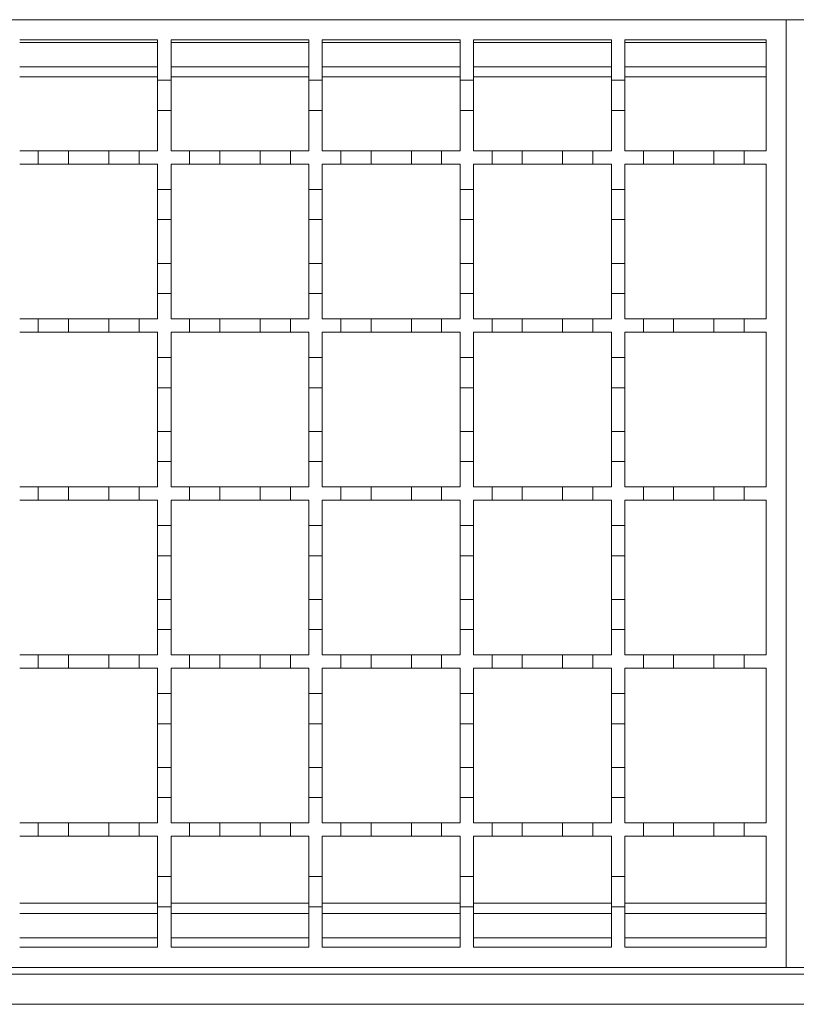
# Model space of a CAD drawing. Units: millimetres. Extents: x 181 to 3012, y 347 to 1786.
# Drawn here: x 669 to 785, y 1443 to 1590 of the extents above; entities that cross this region are included whole.
import ezdxf

# ---------------------------------------------------------------- set-up
doc = ezdxf.new("R2010")
doc.units = ezdxf.units.MM
doc.header["$LTSCALE"] = 10
doc.linetypes.add('SLD-Durchgehend', pattern=[0])

msp = doc.modelspace()

# ---------------------------------------------------------------- linework, layer by layer
at = {"color": 7, "linetype": 'SLD-Durchgehend', "lineweight": 18}
for p, q in [((283.48, 1589.78), (783.48, 1589.78)), ((783.48, 1448.78), (783.48, 1589.78)), ((783.48, 1589.78), (1283.48, 1589.78)), ((669.48, 1586.78), (689.98, 1586.78)), ((689.98, 1586.78), (689.98, 1580.78)), ((691.98, 1580.78), (691.98, 1586.78)), ((691.98, 1586.78), (712.48, 1586.78)), ((712.48, 1586.78), (712.48, 1580.78)), ((714.48, 1580.78), (714.48, 1586.78)), ((714.48, 1586.78), (734.98, 1586.78)), ((734.98, 1586.78), (734.98, 1580.78)), ((736.98, 1580.78), (736.98, 1586.78)), ((736.98, 1586.78), (757.48, 1586.78)), ((757.48, 1586.78), (757.48, 1580.78)), ((759.48, 1580.78), (759.48, 1586.78)), ((759.48, 1586.78), (780.48, 1586.78)), ((780.48, 1586.78), (780.48, 1570.28)), ((669.48, 1582.78), (689.98, 1582.78)), ((691.98, 1582.78), (712.48, 1582.78)), ((714.48, 1582.78), (734.98, 1582.78)), ((736.98, 1582.78), (757.48, 1582.78)), ((759.48, 1582.78), (780.48, 1582.78)), ((689.98, 1580.78), (691.98, 1580.78)), ((689.98, 1576.28), (689.98, 1580.78)), ((691.98, 1580.78), (691.98, 1576.28)), ((712.48, 1580.78), (714.48, 1580.78)), ((712.48, 1576.28), (712.48, 1580.78)), ((714.48, 1580.78), (714.48, 1576.28)), ((734.98, 1580.78), (736.98, 1580.78)), ((734.98, 1576.28), (734.98, 1580.78)), ((736.98, 1580.78), (736.98, 1576.28)), ((757.48, 1580.78), (759.48, 1580.78)), ((757.48, 1576.28), (757.48, 1580.78)), ((759.48, 1580.78), (759.48, 1576.28)), ((689.98, 1576.28), (689.98, 1570.28)), ((691.98, 1576.28), (689.98, 1576.28)), ((691.98, 1570.28), (691.98, 1576.28)), ((712.48, 1576.28), (712.48, 1570.28)), ((714.48, 1576.28), (712.48, 1576.28)), ((714.48, 1570.28), (714.48, 1576.28)), ((734.98, 1576.28), (734.98, 1570.28)), ((736.98, 1576.28), (734.98, 1576.28)), ((736.98, 1570.28), (736.98, 1576.28)), ((757.48, 1576.28), (757.48, 1570.28)), ((759.48, 1576.28), (757.48, 1576.28)), ((759.48, 1570.28), (759.48, 1576.28)), ((669.48, 1570.28), (672.23, 1570.28)), ((672.23, 1568.28), (672.23, 1570.28)), ((672.23, 1570.28), (676.73, 1570.28)), ((676.73, 1570.28), (676.73, 1568.28)), ((676.73, 1570.28), (682.73, 1570.28)), ((682.73, 1568.28), (682.73, 1570.28)), ((682.73, 1570.28), (687.23, 1570.28)), ((687.23, 1570.28), (687.23, 1568.28)), ((687.23, 1570.28), (689.98, 1570.28)), ((691.98, 1570.28), (694.73, 1570.28)), ((694.73, 1568.28), (694.73, 1570.28)), ((694.73, 1570.28), (699.23, 1570.28)), ((699.23, 1570.28), (699.23, 1568.28)), ((699.23, 1570.28), (705.23, 1570.28)), ((705.23, 1568.28), (705.23, 1570.28)), ((705.23, 1570.28), (709.73, 1570.28)), ((709.73, 1570.28), (709.73, 1568.28)), ((709.73, 1570.28), (712.48, 1570.28)), ((714.48, 1570.28), (717.23, 1570.28)), ((717.23, 1568.28), (717.23, 1570.28)), ((717.23, 1570.28), (721.73, 1570.28)), ((721.73, 1570.28), (721.73, 1568.28)), ((721.73, 1570.28), (727.73, 1570.28)), ((727.73, 1568.28), (727.73, 1570.28)), ((727.73, 1570.28), (732.23, 1570.28)), ((732.23, 1570.28), (732.23, 1568.28)), ((732.23, 1570.28), (734.98, 1570.28)), ((736.98, 1570.28), (739.73, 1570.28)), ((739.73, 1568.28), (739.73, 1570.28)), ((739.73, 1570.28), (744.23, 1570.28)), ((744.23, 1570.28), (744.23, 1568.28)), ((744.23, 1570.28), (750.23, 1570.28)), ((750.23, 1568.28), (750.23, 1570.28)), ((750.23, 1570.28), (754.73, 1570.28)), ((754.73, 1570.28), (754.73, 1568.28)), ((754.73, 1570.28), (757.48, 1570.28)), ((759.48, 1570.28), (762.23, 1570.28)), ((762.23, 1568.28), (762.23, 1570.28)), ((762.23, 1570.28), (766.73, 1570.28)), ((766.73, 1570.28), (766.73, 1568.28)), ((766.73, 1570.28), (772.73, 1570.28)), ((772.73, 1568.28), (772.73, 1570.28)), ((772.73, 1570.28), (777.23, 1570.28)), ((777.23, 1570.28), (777.23, 1568.28)), ((777.23, 1570.28), (780.48, 1570.28)), ((672.23, 1568.28), (669.48, 1568.28)), ((676.73, 1568.28), (672.23, 1568.28)), ((682.73, 1568.28), (676.73, 1568.28)), ((687.23, 1568.28), (682.73, 1568.28)), ((689.98, 1568.28), (687.23, 1568.28)), ((689.98, 1568.28), (689.98, 1564.53)), ((691.98, 1564.53), (691.98, 1568.28)), ((694.73, 1568.28), (691.98, 1568.28)), ((699.23, 1568.28), (694.73, 1568.28)), ((705.23, 1568.28), (699.23, 1568.28)), ((709.73, 1568.28), (705.23, 1568.28)), ((712.48, 1568.28), (709.73, 1568.28)), ((712.48, 1568.28), (712.48, 1564.53)), ((714.48, 1564.53), (714.48, 1568.28)), ((717.23, 1568.28), (714.48, 1568.28)), ((721.73, 1568.28), (717.23, 1568.28)), ((727.73, 1568.28), (721.73, 1568.28)), ((732.23, 1568.28), (727.73, 1568.28)), ((734.98, 1568.28), (732.23, 1568.28)), ((734.98, 1568.28), (734.98, 1564.53)), ((736.98, 1564.53), (736.98, 1568.28)), ((739.73, 1568.28), (736.98, 1568.28)), ((744.23, 1568.28), (739.73, 1568.28)), ((750.23, 1568.28), (744.23, 1568.28)), ((754.73, 1568.28), (750.23, 1568.28)), ((757.48, 1568.28), (754.73, 1568.28)), ((757.48, 1568.28), (757.48, 1564.53)), ((759.48, 1564.53), (759.48, 1568.28)), ((762.23, 1568.28), (759.48, 1568.28)), ((766.73, 1568.28), (762.23, 1568.28)), ((772.73, 1568.28), (766.73, 1568.28)), ((777.23, 1568.28), (772.73, 1568.28)), ((780.48, 1568.28), (777.23, 1568.28)), ((780.48, 1568.28), (780.48, 1545.28)), ((689.98, 1564.53), (691.98, 1564.53)), ((689.98, 1560.03), (689.98, 1564.53)), ((691.98, 1564.53), (691.98, 1560.03)), ((712.48, 1564.53), (714.48, 1564.53)), ((712.48, 1560.03), (712.48, 1564.53)), ((714.48, 1564.53), (714.48, 1560.03)), ((734.98, 1564.53), (736.98, 1564.53)), ((734.98, 1560.03), (734.98, 1564.53)), ((736.98, 1564.53), (736.98, 1560.03)), ((757.48, 1564.53), (759.48, 1564.53)), ((757.48, 1560.03), (757.48, 1564.53)), ((759.48, 1564.53), (759.48, 1560.03)), ((691.98, 1560.03), (689.98, 1560.03)), ((689.98, 1560.03), (689.98, 1553.53)), ((691.98, 1553.53), (691.98, 1560.03)), ((714.48, 1560.03), (712.48, 1560.03)), ((712.48, 1560.03), (712.48, 1553.53)), ((714.48, 1553.53), (714.48, 1560.03)), ((736.98, 1560.03), (734.98, 1560.03)), ((734.98, 1560.03), (734.98, 1553.53)), ((736.98, 1553.53), (736.98, 1560.03)), ((759.48, 1560.03), (757.48, 1560.03)), ((757.48, 1560.03), (757.48, 1553.53)), ((759.48, 1553.53), (759.48, 1560.03)), ((689.98, 1553.53), (691.98, 1553.53)), ((689.98, 1549.03), (689.98, 1553.53)), ((691.98, 1553.53), (691.98, 1549.03)), ((712.48, 1553.53), (714.48, 1553.53)), ((712.48, 1549.03), (712.48, 1553.53)), ((714.48, 1553.53), (714.48, 1549.03)), ((734.98, 1553.53), (736.98, 1553.53)), ((734.98, 1549.03), (734.98, 1553.53)), ((736.98, 1553.53), (736.98, 1549.03)), ((757.48, 1553.53), (759.48, 1553.53)), ((757.48, 1549.03), (757.48, 1553.53)), ((759.48, 1553.53), (759.48, 1549.03)), ((689.98, 1549.03), (689.98, 1545.28)), ((691.98, 1549.03), (689.98, 1549.03)), ((691.98, 1545.28), (691.98, 1549.03)), ((712.48, 1549.03), (712.48, 1545.28)), ((714.48, 1549.03), (712.48, 1549.03)), ((714.48, 1545.28), (714.48, 1549.03)), ((734.98, 1549.03), (734.98, 1545.28)), ((736.98, 1549.03), (734.98, 1549.03)), ((736.98, 1545.28), (736.98, 1549.03)), ((757.48, 1549.03), (757.48, 1545.28)), ((759.48, 1549.03), (757.48, 1549.03)), ((759.48, 1545.28), (759.48, 1549.03)), ((669.48, 1545.28), (672.23, 1545.28)), ((672.23, 1543.28), (672.23, 1545.28)), ((672.23, 1545.28), (676.73, 1545.28)), ((676.73, 1545.28), (676.73, 1543.28)), ((676.73, 1545.28), (682.73, 1545.28)), ((682.73, 1543.28), (682.73, 1545.28)), ((682.73, 1545.28), (687.23, 1545.28)), ((687.23, 1545.28), (687.23, 1543.28)), ((687.23, 1545.28), (689.98, 1545.28)), ((691.98, 1545.28), (694.73, 1545.28)), ((694.73, 1543.28), (694.73, 1545.28)), ((694.73, 1545.28), (699.23, 1545.28)), ((699.23, 1545.28), (699.23, 1543.28)), ((699.23, 1545.28), (705.23, 1545.28)), ((705.23, 1543.28), (705.23, 1545.28)), ((705.23, 1545.28), (709.73, 1545.28)), ((709.73, 1545.28), (709.73, 1543.28)), ((709.73, 1545.28), (712.48, 1545.28)), ((714.48, 1545.28), (717.23, 1545.28)), ((717.23, 1543.28), (717.23, 1545.28)), ((717.23, 1545.28), (721.73, 1545.28)), ((721.73, 1545.28), (721.73, 1543.28)), ((721.73, 1545.28), (727.73, 1545.28)), ((727.73, 1543.28), (727.73, 1545.28)), ((727.73, 1545.28), (732.23, 1545.28)), ((732.23, 1545.28), (732.23, 1543.28)), ((732.23, 1545.28), (734.98, 1545.28)), ((736.98, 1545.28), (739.73, 1545.28)), ((739.73, 1543.28), (739.73, 1545.28)), ((739.73, 1545.28), (744.23, 1545.28)), ((744.23, 1545.28), (744.23, 1543.28)), ((744.23, 1545.28), (750.23, 1545.28)), ((750.23, 1543.28), (750.23, 1545.28)), ((750.23, 1545.28), (754.73, 1545.28)), ((754.73, 1545.28), (754.73, 1543.28)), ((754.73, 1545.28), (757.48, 1545.28)), ((759.48, 1545.28), (762.23, 1545.28)), ((762.23, 1543.28), (762.23, 1545.28)), ((762.23, 1545.28), (766.73, 1545.28)), ((766.73, 1545.28), (766.73, 1543.28)), ((766.73, 1545.28), (772.73, 1545.28)), ((772.73, 1543.28), (772.73, 1545.28)), ((772.73, 1545.28), (777.23, 1545.28)), ((777.23, 1545.28), (777.23, 1543.28)), ((777.23, 1545.28), (780.48, 1545.28)), ((672.23, 1543.28), (669.48, 1543.28)), ((676.73, 1543.28), (672.23, 1543.28)), ((682.73, 1543.28), (676.73, 1543.28)), ((687.23, 1543.28), (682.73, 1543.28)), ((689.98, 1543.28), (687.23, 1543.28)), ((689.98, 1543.28), (689.98, 1539.53)), ((691.98, 1539.53), (691.98, 1543.28)), ((694.73, 1543.28), (691.98, 1543.28)), ((699.23, 1543.28), (694.73, 1543.28)), ((705.23, 1543.28), (699.23, 1543.28)), ((709.73, 1543.28), (705.23, 1543.28)), ((712.48, 1543.28), (709.73, 1543.28)), ((712.48, 1543.28), (712.48, 1539.53)), ((717.23, 1543.28), (714.48, 1543.28)), ((714.48, 1539.53), (714.48, 1543.28)), ((721.73, 1543.28), (717.23, 1543.28)), ((727.73, 1543.28), (721.73, 1543.28)), ((732.23, 1543.28), (727.73, 1543.28)), ((734.98, 1543.28), (732.23, 1543.28)), ((734.98, 1543.28), (734.98, 1539.53)), ((736.98, 1539.53), (736.98, 1543.28)), ((739.73, 1543.28), (736.98, 1543.28)), ((744.23, 1543.28), (739.73, 1543.28)), ((750.23, 1543.28), (744.23, 1543.28)), ((754.73, 1543.28), (750.23, 1543.28)), ((757.48, 1543.28), (754.73, 1543.28)), ((757.48, 1543.28), (757.48, 1539.53)), ((759.48, 1539.53), (759.48, 1543.28)), ((762.23, 1543.28), (759.48, 1543.28)), ((766.73, 1543.28), (762.23, 1543.28)), ((772.73, 1543.28), (766.73, 1543.28)), ((777.23, 1543.28), (772.73, 1543.28)), ((780.48, 1543.28), (777.23, 1543.28)), ((780.48, 1543.28), (780.48, 1520.28)), ((689.98, 1539.53), (691.98, 1539.53)), ((689.98, 1535.03), (689.98, 1539.53)), ((691.98, 1539.53), (691.98, 1535.03)), ((712.48, 1539.53), (714.48, 1539.53)), ((712.48, 1535.03), (712.48, 1539.53)), ((714.48, 1539.53), (714.48, 1535.03)), ((734.98, 1539.53), (736.98, 1539.53)), ((734.98, 1535.03), (734.98, 1539.53)), ((736.98, 1539.53), (736.98, 1535.03)), ((757.48, 1539.53), (759.48, 1539.53)), ((757.48, 1535.03), (757.48, 1539.53)), ((759.48, 1539.53), (759.48, 1535.03)), ((691.98, 1535.03), (689.98, 1535.03)), ((689.98, 1535.03), (689.98, 1528.53)), ((691.98, 1528.53), (691.98, 1535.03)), ((714.48, 1535.03), (712.48, 1535.03)), ((712.48, 1535.03), (712.48, 1528.53)), ((714.48, 1528.53), (714.48, 1535.03)), ((736.98, 1535.03), (734.98, 1535.03)), ((734.98, 1535.03), (734.98, 1528.53)), ((736.98, 1528.53), (736.98, 1535.03)), ((759.48, 1535.03), (757.48, 1535.03)), ((757.48, 1535.03), (757.48, 1528.53)), ((759.48, 1528.53), (759.48, 1535.03)), ((689.98, 1528.53), (691.98, 1528.53)), ((689.98, 1524.03), (689.98, 1528.53)), ((691.98, 1528.53), (691.98, 1524.03)), ((712.48, 1528.53), (714.48, 1528.53)), ((712.48, 1524.03), (712.48, 1528.53)), ((714.48, 1528.53), (714.48, 1524.03)), ((734.98, 1528.53), (736.98, 1528.53)), ((734.98, 1524.03), (734.98, 1528.53)), ((736.98, 1528.53), (736.98, 1524.03)), ((757.48, 1528.53), (759.48, 1528.53)), ((757.48, 1524.03), (757.48, 1528.53)), ((759.48, 1528.53), (759.48, 1524.03)), ((689.98, 1524.03), (689.98, 1520.28)), ((691.98, 1524.03), (689.98, 1524.03)), ((691.98, 1520.28), (691.98, 1524.03)), ((712.48, 1524.03), (712.48, 1520.28)), ((714.48, 1524.03), (712.48, 1524.03)), ((714.48, 1520.28), (714.48, 1524.03)), ((734.98, 1524.03), (734.98, 1520.28)), ((736.98, 1524.03), (734.98, 1524.03)), ((736.98, 1520.28), (736.98, 1524.03)), ((757.48, 1524.03), (757.48, 1520.28)), ((759.48, 1524.03), (757.48, 1524.03)), ((759.48, 1520.28), (759.48, 1524.03)), ((669.48, 1520.28), (672.23, 1520.28)), ((672.23, 1518.28), (672.23, 1520.28)), ((672.23, 1520.28), (676.73, 1520.28)), ((676.73, 1520.28), (676.73, 1518.28)), ((676.73, 1520.28), (682.73, 1520.28)), ((682.73, 1518.28), (682.73, 1520.28)), ((682.73, 1520.28), (687.23, 1520.28)), ((687.23, 1520.28), (687.23, 1518.28)), ((687.23, 1520.28), (689.98, 1520.28)), ((691.98, 1520.28), (694.73, 1520.28)), ((694.73, 1518.28), (694.73, 1520.28)), ((694.73, 1520.28), (699.23, 1520.28)), ((699.23, 1520.28), (699.23, 1518.28)), ((699.23, 1520.28), (705.23, 1520.28)), ((705.23, 1518.28), (705.23, 1520.28)), ((705.23, 1520.28), (709.73, 1520.28)), ((709.73, 1520.28), (709.73, 1518.28)), ((709.73, 1520.28), (712.48, 1520.28)), ((714.48, 1520.28), (717.23, 1520.28)), ((717.23, 1518.28), (717.23, 1520.28)), ((717.23, 1520.28), (721.73, 1520.28)), ((721.73, 1520.28), (721.73, 1518.28)), ((721.73, 1520.28), (727.73, 1520.28)), ((727.73, 1518.28), (727.73, 1520.28)), ((727.73, 1520.28), (732.23, 1520.28)), ((732.23, 1520.28), (732.23, 1518.28)), ((732.23, 1520.28), (734.98, 1520.28)), ((736.98, 1520.28), (739.73, 1520.28)), ((739.73, 1518.28), (739.73, 1520.28)), ((739.73, 1520.28), (744.23, 1520.28)), ((744.23, 1520.28), (744.23, 1518.28)), ((744.23, 1520.28), (750.23, 1520.28)), ((750.23, 1518.28), (750.23, 1520.28)), ((750.23, 1520.28), (754.73, 1520.28)), ((754.73, 1520.28), (754.73, 1518.28)), ((754.73, 1520.28), (757.48, 1520.28)), ((759.48, 1520.28), (762.23, 1520.28)), ((762.23, 1518.28), (762.23, 1520.28)), ((762.23, 1520.28), (766.73, 1520.28)), ((766.73, 1520.28), (766.73, 1518.28)), ((766.73, 1520.28), (772.73, 1520.28)), ((772.73, 1518.28), (772.73, 1520.28)), ((772.73, 1520.28), (777.23, 1520.28)), ((777.23, 1520.28), (777.23, 1518.28)), ((777.23, 1520.28), (780.48, 1520.28)), ((672.23, 1518.28), (669.48, 1518.28)), ((676.73, 1518.28), (672.23, 1518.28)), ((682.73, 1518.28), (676.73, 1518.28)), ((687.23, 1518.28), (682.73, 1518.28)), ((689.98, 1518.28), (687.23, 1518.28)), ((689.98, 1518.28), (689.98, 1514.53)), ((691.98, 1514.53), (691.98, 1518.28)), ((694.73, 1518.28), (691.98, 1518.28)), ((699.23, 1518.28), (694.73, 1518.28)), ((705.23, 1518.28), (699.23, 1518.28)), ((709.73, 1518.28), (705.23, 1518.28)), ((712.48, 1518.28), (709.73, 1518.28)), ((712.48, 1518.28), (712.48, 1514.53)), ((717.23, 1518.28), (714.48, 1518.28)), ((714.48, 1514.53), (714.48, 1518.28)), ((721.73, 1518.28), (717.23, 1518.28)), ((727.73, 1518.28), (721.73, 1518.28)), ((732.23, 1518.28), (727.73, 1518.28)), ((734.98, 1518.28), (732.23, 1518.28)), ((734.98, 1518.28), (734.98, 1514.53)), ((736.98, 1514.53), (736.98, 1518.28)), ((739.73, 1518.28), (736.98, 1518.28)), ((744.23, 1518.28), (739.73, 1518.28)), ((750.23, 1518.28), (744.23, 1518.28)), ((754.73, 1518.28), (750.23, 1518.28)), ((757.48, 1518.28), (754.73, 1518.28)), ((757.48, 1518.28), (757.48, 1514.53)), ((759.48, 1514.53), (759.48, 1518.28)), ((762.23, 1518.28), (759.48, 1518.28)), ((766.73, 1518.28), (762.23, 1518.28)), ((772.73, 1518.28), (766.73, 1518.28)), ((777.23, 1518.28), (772.73, 1518.28)), ((780.48, 1518.28), (777.23, 1518.28)), ((780.48, 1518.28), (780.48, 1495.28)), ((689.98, 1510.03), (689.98, 1514.53)), ((689.98, 1514.53), (691.98, 1514.53)), ((691.98, 1514.53), (691.98, 1510.03)), ((712.48, 1514.53), (714.48, 1514.53)), ((712.48, 1510.03), (712.48, 1514.53)), ((714.48, 1514.53), (714.48, 1510.03)), ((734.98, 1510.03), (734.98, 1514.53)), ((734.98, 1514.53), (736.98, 1514.53)), ((736.98, 1514.53), (736.98, 1510.03)), ((757.48, 1510.03), (757.48, 1514.53)), ((757.48, 1514.53), (759.48, 1514.53)), ((759.48, 1514.53), (759.48, 1510.03)), ((691.98, 1510.03), (689.98, 1510.03)), ((689.98, 1510.03), (689.98, 1503.53)), ((691.98, 1503.53), (691.98, 1510.03)), ((714.48, 1510.03), (712.48, 1510.03)), ((712.48, 1510.03), (712.48, 1503.53)), ((714.48, 1503.53), (714.48, 1510.03)), ((736.98, 1510.03), (734.98, 1510.03)), ((734.98, 1510.03), (734.98, 1503.53)), ((736.98, 1503.53), (736.98, 1510.03)), ((759.48, 1510.03), (757.48, 1510.03)), ((757.48, 1510.03), (757.48, 1503.53)), ((759.48, 1503.53), (759.48, 1510.03)), ((689.98, 1499.03), (689.98, 1503.53)), ((689.98, 1503.53), (691.98, 1503.53)), ((691.98, 1503.53), (691.98, 1499.03)), ((712.48, 1499.03), (712.48, 1503.53)), ((712.48, 1503.53), (714.48, 1503.53)), ((714.48, 1503.53), (714.48, 1499.03)), ((734.98, 1499.03), (734.98, 1503.53)), ((734.98, 1503.53), (736.98, 1503.53)), ((736.98, 1503.53), (736.98, 1499.03)), ((757.48, 1499.03), (757.48, 1503.53)), ((757.48, 1503.53), (759.48, 1503.53)), ((759.48, 1503.53), (759.48, 1499.03)), ((689.98, 1499.03), (689.98, 1495.28)), ((691.98, 1499.03), (689.98, 1499.03)), ((691.98, 1495.28), (691.98, 1499.03)), ((712.48, 1499.03), (712.48, 1495.28)), ((714.48, 1499.03), (712.48, 1499.03)), ((714.48, 1495.28), (714.48, 1499.03)), ((734.98, 1499.03), (734.98, 1495.28)), ((736.98, 1499.03), (734.98, 1499.03)), ((736.98, 1495.28), (736.98, 1499.03)), ((757.48, 1499.03), (757.48, 1495.28)), ((759.48, 1499.03), (757.48, 1499.03)), ((759.48, 1495.28), (759.48, 1499.03)), ((669.48, 1495.28), (672.23, 1495.28)), ((672.23, 1495.28), (676.73, 1495.28)), ((672.23, 1493.28), (672.23, 1495.28)), ((676.73, 1495.28), (676.73, 1493.28)), ((676.73, 1495.28), (682.73, 1495.28)), ((682.73, 1495.28), (687.23, 1495.28)), ((682.73, 1493.28), (682.73, 1495.28)), ((687.23, 1495.28), (687.23, 1493.28)), ((687.23, 1495.28), (689.98, 1495.28)), ((691.98, 1495.28), (694.73, 1495.28)), ((694.73, 1495.28), (699.23, 1495.28)), ((694.73, 1493.28), (694.73, 1495.28)), ((699.23, 1495.28), (699.23, 1493.28)), ((699.23, 1495.28), (705.23, 1495.28)), ((705.23, 1495.28), (709.73, 1495.28)), ((705.23, 1493.28), (705.23, 1495.28)), ((709.73, 1495.28), (709.73, 1493.28)), ((709.73, 1495.28), (712.48, 1495.28)), ((714.48, 1495.28), (717.23, 1495.28)), ((717.23, 1495.28), (721.73, 1495.28)), ((717.23, 1493.28), (717.23, 1495.28)), ((721.73, 1495.28), (721.73, 1493.28)), ((721.73, 1495.28), (727.73, 1495.28)), ((727.73, 1495.28), (732.23, 1495.28)), ((727.73, 1493.28), (727.73, 1495.28)), ((732.23, 1495.28), (732.23, 1493.28)), ((732.23, 1495.28), (734.98, 1495.28)), ((736.98, 1495.28), (739.73, 1495.28)), ((739.73, 1495.28), (744.23, 1495.28)), ((739.73, 1493.28), (739.73, 1495.28)), ((744.23, 1495.28), (744.23, 1493.28)), ((744.23, 1495.28), (750.23, 1495.28)), ((750.23, 1495.28), (754.73, 1495.28)), ((750.23, 1493.28), (750.23, 1495.28)), ((754.73, 1495.28), (754.73, 1493.28)), ((754.73, 1495.28), (757.48, 1495.28)), ((759.48, 1495.28), (762.23, 1495.28)), ((762.23, 1495.28), (766.73, 1495.28)), ((762.23, 1493.28), (762.23, 1495.28)), ((766.73, 1495.28), (766.73, 1493.28)), ((766.73, 1495.28), (772.73, 1495.28)), ((772.73, 1495.28), (777.23, 1495.28)), ((772.73, 1493.28), (772.73, 1495.28)), ((777.23, 1495.28), (777.23, 1493.28)), ((777.23, 1495.28), (780.48, 1495.28)), ((672.23, 1493.28), (669.48, 1493.28)), ((676.73, 1493.28), (672.23, 1493.28)), ((682.73, 1493.28), (676.73, 1493.28)), ((687.23, 1493.28), (682.73, 1493.28)), ((689.98, 1493.28), (687.23, 1493.28)), ((689.98, 1493.28), (689.98, 1489.53)), ((691.98, 1489.53), (691.98, 1493.28)), ((694.73, 1493.28), (691.98, 1493.28)), ((699.23, 1493.28), (694.73, 1493.28)), ((705.23, 1493.28), (699.23, 1493.28)), ((709.73, 1493.28), (705.23, 1493.28)), ((712.48, 1493.28), (709.73, 1493.28)), ((712.48, 1493.28), (712.48, 1489.53)), ((714.48, 1489.53), (714.48, 1493.28)), ((717.23, 1493.28), (714.48, 1493.28)), ((721.73, 1493.28), (717.23, 1493.28)), ((727.73, 1493.28), (721.73, 1493.28)), ((732.23, 1493.28), (727.73, 1493.28)), ((734.98, 1493.28), (732.23, 1493.28)), ((734.98, 1493.28), (734.98, 1489.53)), ((736.98, 1489.53), (736.98, 1493.28)), ((739.73, 1493.28), (736.98, 1493.28)), ((744.23, 1493.28), (739.73, 1493.28)), ((750.23, 1493.28), (744.23, 1493.28)), ((754.73, 1493.28), (750.23, 1493.28)), ((757.48, 1493.28), (754.73, 1493.28)), ((757.48, 1493.28), (757.48, 1489.53)), ((759.48, 1489.53), (759.48, 1493.28)), ((762.23, 1493.28), (759.48, 1493.28)), ((766.73, 1493.28), (762.23, 1493.28)), ((772.73, 1493.28), (766.73, 1493.28)), ((777.23, 1493.28), (772.73, 1493.28)), ((780.48, 1493.28), (777.23, 1493.28)), ((780.48, 1493.28), (780.48, 1470.28)), ((689.98, 1489.53), (691.98, 1489.53)), ((689.98, 1485.03), (689.98, 1489.53)), ((691.98, 1489.53), (691.98, 1485.03)), ((712.48, 1489.53), (714.48, 1489.53)), ((712.48, 1485.03), (712.48, 1489.53)), ((714.48, 1489.53), (714.48, 1485.03)), ((734.98, 1489.53), (736.98, 1489.53)), ((734.98, 1485.03), (734.98, 1489.53)), ((736.98, 1489.53), (736.98, 1485.03)), ((757.48, 1489.53), (759.48, 1489.53)), ((757.48, 1485.03), (757.48, 1489.53)), ((759.48, 1489.53), (759.48, 1485.03)), ((691.98, 1485.03), (689.98, 1485.03)), ((689.98, 1485.03), (689.98, 1478.53)), ((691.98, 1478.53), (691.98, 1485.03)), ((714.48, 1485.03), (712.48, 1485.03)), ((712.48, 1485.03), (712.48, 1478.53)), ((714.48, 1478.53), (714.48, 1485.03)), ((736.98, 1485.03), (734.98, 1485.03)), ((734.98, 1485.03), (734.98, 1478.53)), ((736.98, 1478.53), (736.98, 1485.03)), ((759.48, 1485.03), (757.48, 1485.03)), ((757.48, 1485.03), (757.48, 1478.53)), ((759.48, 1478.53), (759.48, 1485.03)), ((689.98, 1474.03), (689.98, 1478.53)), ((689.98, 1478.53), (691.98, 1478.53)), ((691.98, 1478.53), (691.98, 1474.03)), ((712.48, 1474.03), (712.48, 1478.53)), ((712.48, 1478.53), (714.48, 1478.53)), ((714.48, 1478.53), (714.48, 1474.03)), ((734.98, 1474.03), (734.98, 1478.53)), ((734.98, 1478.53), (736.98, 1478.53)), ((736.98, 1478.53), (736.98, 1474.03)), ((757.48, 1474.03), (757.48, 1478.53)), ((757.48, 1478.53), (759.48, 1478.53)), ((759.48, 1478.53), (759.48, 1474.03)), ((689.98, 1474.03), (689.98, 1470.28)), ((691.98, 1474.03), (689.98, 1474.03)), ((691.98, 1470.28), (691.98, 1474.03)), ((712.48, 1474.03), (712.48, 1470.28)), ((714.48, 1474.03), (712.48, 1474.03)), ((714.48, 1470.28), (714.48, 1474.03)), ((734.98, 1474.03), (734.98, 1470.28)), ((736.98, 1474.03), (734.98, 1474.03)), ((736.98, 1470.28), (736.98, 1474.03)), ((757.48, 1474.03), (757.48, 1470.28)), ((759.48, 1474.03), (757.48, 1474.03)), ((759.48, 1470.28), (759.48, 1474.03)), ((669.48, 1470.28), (672.23, 1470.28)), ((672.23, 1470.28), (676.73, 1470.28)), ((672.23, 1468.28), (672.23, 1470.28)), ((676.73, 1470.28), (676.73, 1468.28)), ((676.73, 1470.28), (682.73, 1470.28)), ((682.73, 1470.28), (687.23, 1470.28)), ((682.73, 1468.28), (682.73, 1470.28)), ((687.23, 1470.28), (687.23, 1468.28)), ((687.23, 1470.28), (689.98, 1470.28)), ((691.98, 1470.28), (694.73, 1470.28)), ((694.73, 1470.28), (699.23, 1470.28)), ((694.73, 1468.28), (694.73, 1470.28)), ((699.23, 1470.28), (699.23, 1468.28)), ((699.23, 1470.28), (705.23, 1470.28)), ((705.23, 1470.28), (709.73, 1470.28)), ((705.23, 1468.28), (705.23, 1470.28)), ((709.73, 1470.28), (709.73, 1468.28)), ((709.73, 1470.28), (712.48, 1470.28)), ((714.48, 1470.28), (717.23, 1470.28)), ((717.23, 1470.28), (721.73, 1470.28)), ((717.23, 1468.28), (717.23, 1470.28)), ((721.73, 1470.28), (721.73, 1468.28)), ((721.73, 1470.28), (727.73, 1470.28)), ((727.73, 1470.28), (732.23, 1470.28)), ((727.73, 1468.28), (727.73, 1470.28)), ((732.23, 1470.28), (732.23, 1468.28)), ((732.23, 1470.28), (734.98, 1470.28)), ((736.98, 1470.28), (739.73, 1470.28)), ((739.73, 1470.28), (744.23, 1470.28)), ((739.73, 1468.28), (739.73, 1470.28)), ((744.23, 1470.28), (744.23, 1468.28)), ((744.23, 1470.28), (750.23, 1470.28)), ((750.23, 1470.28), (754.73, 1470.28)), ((750.23, 1468.28), (750.23, 1470.28)), ((754.73, 1470.28), (754.73, 1468.28)), ((754.73, 1470.28), (757.48, 1470.28)), ((759.48, 1470.28), (762.23, 1470.28)), ((762.23, 1470.28), (766.73, 1470.28)), ((762.23, 1468.28), (762.23, 1470.28)), ((766.73, 1470.28), (766.73, 1468.28)), ((766.73, 1470.28), (772.73, 1470.28)), ((772.73, 1470.28), (777.23, 1470.28)), ((772.73, 1468.28), (772.73, 1470.28)), ((777.23, 1470.28), (777.23, 1468.28)), ((777.23, 1470.28), (780.48, 1470.28)), ((672.23, 1468.28), (669.48, 1468.28)), ((676.73, 1468.28), (672.23, 1468.28)), ((682.73, 1468.28), (676.73, 1468.28)), ((687.23, 1468.28), (682.73, 1468.28)), ((689.98, 1468.28), (687.23, 1468.28)), ((689.98, 1468.28), (689.98, 1462.28)), ((691.98, 1462.28), (691.98, 1468.28)), ((694.73, 1468.28), (691.98, 1468.28)), ((699.23, 1468.28), (694.73, 1468.28)), ((705.23, 1468.28), (699.23, 1468.28)), ((709.73, 1468.28), (705.23, 1468.28)), ((712.48, 1468.28), (709.73, 1468.28)), ((712.48, 1468.28), (712.48, 1462.28)), ((714.48, 1462.28), (714.48, 1468.28)), ((717.23, 1468.28), (714.48, 1468.28)), ((721.73, 1468.28), (717.23, 1468.28)), ((727.73, 1468.28), (721.73, 1468.28)), ((732.23, 1468.28), (727.73, 1468.28)), ((734.98, 1468.28), (732.23, 1468.28)), ((734.98, 1468.28), (734.98, 1462.28)), ((736.98, 1462.28), (736.98, 1468.28)), ((739.73, 1468.28), (736.98, 1468.28)), ((744.23, 1468.28), (739.73, 1468.28)), ((750.23, 1468.28), (744.23, 1468.28)), ((754.73, 1468.28), (750.23, 1468.28)), ((757.48, 1468.28), (754.73, 1468.28)), ((757.48, 1468.28), (757.48, 1462.28)), ((759.48, 1462.28), (759.48, 1468.28)), ((762.23, 1468.28), (759.48, 1468.28)), ((766.73, 1468.28), (762.23, 1468.28)), ((772.73, 1468.28), (766.73, 1468.28)), ((777.23, 1468.28), (772.73, 1468.28)), ((780.48, 1468.28), (777.23, 1468.28)), ((780.48, 1468.28), (780.48, 1451.78)), ((689.98, 1462.28), (691.98, 1462.28)), ((689.98, 1457.78), (689.98, 1462.28)), ((691.98, 1462.28), (691.98, 1457.78)), ((712.48, 1462.28), (714.48, 1462.28)), ((712.48, 1457.78), (712.48, 1462.28)), ((714.48, 1462.28), (714.48, 1457.78)), ((734.98, 1462.28), (736.98, 1462.28)), ((734.98, 1457.78), (734.98, 1462.28)), ((736.98, 1462.28), (736.98, 1457.78)), ((757.48, 1462.28), (759.48, 1462.28)), ((757.48, 1457.78), (757.48, 1462.28)), ((759.48, 1462.28), (759.48, 1457.78)), ((689.98, 1457.78), (689.98, 1451.78)), ((691.98, 1457.78), (689.98, 1457.78)), ((691.98, 1451.78), (691.98, 1457.78)), ((712.48, 1457.78), (712.48, 1451.78)), ((714.48, 1457.78), (712.48, 1457.78)), ((714.48, 1451.78), (714.48, 1457.78)), ((734.98, 1457.78), (734.98, 1451.78)), ((736.98, 1457.78), (734.98, 1457.78)), ((736.98, 1451.78), (736.98, 1457.78)), ((757.48, 1457.78), (757.48, 1451.78)), ((759.48, 1457.78), (757.48, 1457.78)), ((759.48, 1451.78), (759.48, 1457.78)), ((669.48, 1456.78), (689.98, 1456.78)), ((691.98, 1456.78), (712.48, 1456.78)), ((714.48, 1456.78), (734.98, 1456.78)), ((736.98, 1456.78), (757.48, 1456.78)), ((759.48, 1456.78), (780.48, 1456.78)), ((689.98, 1451.78), (669.48, 1451.78)), ((712.48, 1451.78), (691.98, 1451.78)), ((734.98, 1451.78), (714.48, 1451.78)), ((757.48, 1451.78), (736.98, 1451.78)), ((780.48, 1451.78), (759.48, 1451.78)), ((282.48, 1447.78), (1533.48, 1447.78)), ((783.48, 1448.78), (283.48, 1448.78)), ((1283.48, 1448.78), (783.48, 1448.78)), ((1533.48, 1443.28), (281.48, 1443.28))]:
    msp.add_line(p, q, dxfattribs=at)
at = {"color": 1, "linetype": 'SLD-Durchgehend', "lineweight": 18}
for p, q in [((669.48, 1586.38), (689.98, 1586.38)), ((691.98, 1586.38), (712.48, 1586.38)), ((714.48, 1586.38), (734.98, 1586.38)), ((736.98, 1586.38), (757.48, 1586.38)), ((759.48, 1586.38), (780.48, 1586.38)), ((669.48, 1581.26), (689.98, 1581.26)), ((691.98, 1581.26), (712.48, 1581.26)), ((714.48, 1581.26), (734.98, 1581.26)), ((736.98, 1581.26), (757.48, 1581.26)), ((759.48, 1581.26), (780.48, 1581.26)), ((669.48, 1458.31), (689.98, 1458.31)), ((691.98, 1458.31), (712.48, 1458.31)), ((714.48, 1458.31), (734.98, 1458.31)), ((736.98, 1458.31), (757.48, 1458.31)), ((759.48, 1458.31), (780.48, 1458.31)), ((689.98, 1453.18), (669.48, 1453.18)), ((712.48, 1453.18), (691.98, 1453.18)), ((734.98, 1453.18), (714.48, 1453.18)), ((757.48, 1453.18), (736.98, 1453.18)), ((780.48, 1453.18), (759.48, 1453.18))]:
    msp.add_line(p, q, dxfattribs=at)

doc.saveas('drawing.dxf')
